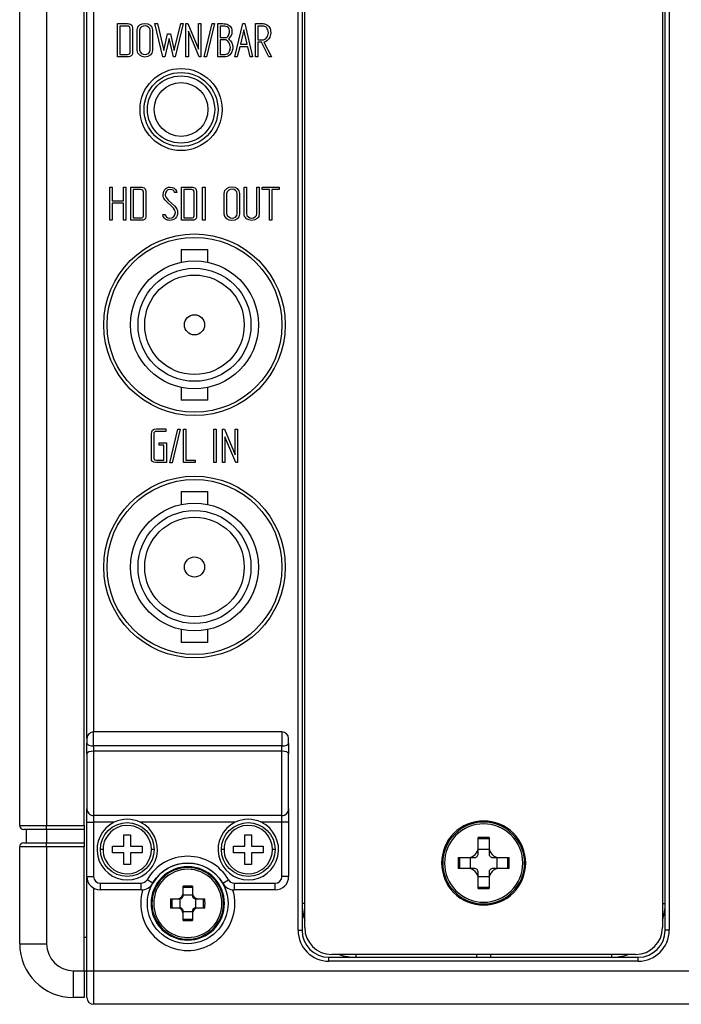
# Model space of a CAD drawing. Extents: x 56 to 803, y 99 to 540.
# Drawn here: x 713 to 762, y 264 to 337 of the extents above; entities that cross this region are included whole.
import ezdxf

# ---------------------------------------------------------------- set-up
doc = ezdxf.new("R2010")
doc.units = 0
doc.header["$LTSCALE"] = 25.4
doc.layers.get('0').update_dxf_attribs({"linetype": 'CONTINUOUS'})
for name, color, linetype in [('BNC_75_J_H_FLJ_B', 7, 'CONTINUOUS'), ('SWボタン', 7, 'CONTINUOUS'), ('VGQB0114_REA_CAS', 7, 'CONTINUOUS'), ('VGQB0115_B_CASE', 7, 'CONTINUOUS'), ('VGQB0118', 7, 'CONTINUOUS'), ('VMGB0036_SELD_TU', 7, 'CONTINUOUS'), ('XQN26PA6FJK', 7, 'CONTINUOUS'), ('XSB26P6FJK', 7, 'CONTINUOUS'), ('XSB3P6FJK', 7, 'CONTINUOUS'), ('XYN26PJ5FN', 7, 'CONTINUOUS'), ('ケーザルクランシ', 7, 'CONTINUOUS'), ('ザランクケキルA', 7, 'CONTINUOUS')]:
    doc.layers.add(name, color=color, linetype=linetype)

# ---------------------------------------------------------------- blocks, each defined once
blk = doc.blocks.new('SE1')
at = {"layer": 'BNC_75_J_H_FLJ_B', "color": 7, "linetype": 'CONTINUOUS'}
for p, q in [((725.252, 319.733), (727.252, 319.733)), ((725.252, 319.733), (725.252, 318.777)), ((727.252, 318.777), (727.252, 319.733)), ((725.252, 309.49), (725.252, 308.533)), ((727.252, 308.533), (727.252, 309.49)), ((727.252, 308.533), (725.252, 308.533)), ((725.252, 301.733), (725.252, 300.777)), ((725.252, 301.733), (727.252, 301.733)), ((727.252, 300.777), (727.252, 301.733)), ((725.252, 291.49), (725.252, 290.533)), ((727.252, 290.533), (727.252, 291.49)), ((727.252, 290.533), (725.252, 290.533))]:
    blk.add_line(p, q, dxfattribs=at)
for centre, radius in [((726.252, 314.133), 6.5), ((726.252, 314.133), 4.75), ((726.252, 314.133), 4.2), ((726.252, 314.133), 3.7), ((726.252, 314.133), 0.75), ((726.252, 296.133), 6.5), ((726.252, 296.133), 4.75), ((726.252, 296.133), 4.2), ((726.252, 296.133), 3.7), ((726.252, 296.133), 0.75)]:
    blk.add_circle(centre, radius, dxfattribs=at)
at = {"layer": 'SWボタン', "color": 7, "linetype": 'CONTINUOUS'}
for radius in [2.5, 2]:
    blk.add_circle((725.252, 330.133), radius, dxfattribs=at)
at = {"layer": 'VGQB0114_REA_CAS', "color": 7, "linetype": 'CONTINUOUS'}
for p, q in [((718.252, 283.383), (718.252, 378.133)), ((718.752, 378.133), (718.752, 283.883)), ((733.952, 269.133), (733.952, 375.133)), ((734.252, 375.133), (734.252, 269.133)), ((761.252, 269.133), (761.252, 375.133)), ((761.552, 375.133), (761.552, 269.133)), ((720.522, 334.052), (720.522, 336.514)), ((720.695, 336.331), (720.695, 334.228)), ((723.896, 334.049), (723.311, 336.514)), ((723.311, 336.514), (723.49, 336.514)), ((723.49, 336.514), (723.974, 334.521)), ((724.748, 334.517), (725.226, 336.514)), ((725.4, 336.514), (724.826, 334.049)), ((725.226, 336.514), (725.4, 336.514)), ((725.615, 336.514), (725.764, 336.516)), ((725.615, 334.052), (725.615, 336.514)), ((725.764, 336.516), (726.551, 334.622)), ((725.796, 335.948), (725.796, 334.052)), ((726.592, 334.052), (725.796, 335.948)), ((726.551, 334.622), (726.551, 336.514)), ((726.551, 336.514), (726.735, 336.514)), ((726.735, 336.514), (726.735, 334.052)), ((726.966, 334.045), (727.555, 336.514)), ((727.734, 336.514), (727.141, 334.045)), ((727.555, 336.514), (727.734, 336.514)), ((727.978, 334.052), (727.978, 336.514)), ((728.159, 336.335), (728.159, 335.481)), ((729.258, 334.056), (729.853, 336.514)), ((729.914, 336.065), (729.672, 334.982)), ((729.853, 336.514), (729.986, 336.514)), ((730.158, 334.982), (729.914, 336.065)), ((729.986, 336.514), (730.556, 334.058)), ((730.779, 334.056), (730.779, 336.514)), ((730.96, 336.339), (730.96, 335.321)), ((723.974, 334.521), (724.254, 335.763)), ((724.359, 335.422), (724.041, 334.049)), ((724.254, 335.763), (724.468, 335.765)), ((724.679, 334.049), (724.359, 335.422)), ((724.468, 335.765), (724.748, 334.517)), ((728.159, 335.314), (728.159, 334.228)), ((731.413, 335.148), (731.983, 334.056)), ((729.613, 334.799), (729.428, 334.056)), ((730.207, 334.799), (729.613, 334.799)), ((729.672, 334.982), (730.158, 334.982)), ((730.383, 334.058), (730.207, 334.799)), ((730.96, 335.138), (730.96, 334.056)), ((731.223, 335.138), (730.96, 335.138)), ((731.791, 334.056), (731.223, 335.138)), ((724.041, 334.049), (723.896, 334.049)), ((724.826, 334.049), (724.679, 334.049)), ((725.796, 334.052), (725.615, 334.052)), ((726.735, 334.052), (726.592, 334.052)), ((727.141, 334.045), (726.966, 334.045)), ((729.428, 334.056), (729.258, 334.056)), ((730.556, 334.058), (730.383, 334.058)), ((730.96, 334.056), (730.779, 334.056)), ((731.983, 334.056), (731.791, 334.056)), ((719.959, 321.902), (719.959, 324.364)), ((719.959, 324.364), (720.14, 324.364)), ((720.14, 324.364), (720.14, 323.35)), ((720.97, 323.35), (720.97, 324.364)), ((720.97, 324.364), (721.144, 324.364)), ((721.144, 324.364), (721.144, 321.902)), ((721.51, 321.902), (721.51, 324.364)), ((721.685, 324.181), (721.685, 322.078)), ((725.282, 321.902), (725.282, 324.364)), ((725.456, 324.181), (725.456, 322.078)), ((726.856, 321.902), (726.856, 324.364)), ((726.856, 324.364), (727.034, 324.364)), ((727.034, 324.364), (727.034, 321.902)), ((729.934, 324.364), (730.107, 324.364)), ((730.888, 324.364), (731.066, 324.364)), ((731.289, 324.181), (731.289, 324.364)), ((731.289, 324.364), (732.546, 324.364)), ((731.835, 324.181), (731.289, 324.181)), ((731.835, 321.902), (731.835, 324.181)), ((732.546, 324.181), (732.009, 324.181)), ((732.009, 324.181), (732.009, 321.902)), ((732.546, 324.364), (732.546, 324.181)), ((724.947, 323.955), (724.774, 323.955)), ((724.92, 324.063), (724.947, 323.955)), ((720.14, 323.35), (720.97, 323.35)), ((720.97, 323.175), (720.14, 323.175)), ((720.14, 323.175), (720.14, 321.902)), ((720.97, 321.902), (720.97, 323.175)), ((723.933, 322.182), (723.89, 322.32)), ((723.89, 322.32), (724.055, 322.32)), ((720.14, 321.902), (719.959, 321.902)), ((721.144, 321.902), (720.97, 321.902)), ((727.034, 321.902), (726.856, 321.902)), ((732.009, 321.902), (731.835, 321.902)), ((724.129, 306.391), (724.129, 306.21)), ((724.411, 303.883), (725.007, 306.383)), ((725.189, 306.383), (724.589, 303.883)), ((725.007, 306.383), (725.189, 306.383)), ((725.435, 303.891), (725.435, 306.383)), ((725.435, 306.383), (725.611, 306.383)), ((725.611, 306.383), (725.611, 304.068)), ((727.687, 306.383), (727.866, 306.383)), ((727.687, 303.891), (727.687, 306.383)), ((727.866, 306.383), (727.866, 303.891)), ((728.325, 306.383), (728.476, 306.385)), ((728.325, 303.891), (728.325, 306.383)), ((728.476, 306.385), (729.272, 304.468)), ((729.272, 304.468), (729.272, 306.383)), ((729.272, 306.383), (729.461, 306.383)), ((729.461, 306.383), (729.461, 303.891)), ((723.636, 305.176), (723.636, 305.353)), ((723.636, 305.353), (724.168, 305.353)), ((723.983, 305.176), (723.636, 305.176)), ((723.983, 304.072), (723.983, 305.176)), ((724.168, 305.353), (724.168, 303.895)), ((728.508, 305.81), (728.508, 303.891)), ((729.315, 303.891), (728.508, 305.81)), ((724.589, 303.883), (724.411, 303.883)), ((726.307, 303.891), (725.435, 303.891)), ((725.611, 304.068), (726.307, 304.068)), ((726.307, 304.068), (726.307, 303.891)), ((727.866, 303.891), (727.687, 303.891)), ((728.508, 303.891), (728.325, 303.891)), ((729.461, 303.891), (729.315, 303.891)), ((718.252, 266.133), (718.252, 273.133)), ((718.752, 272.267), (718.752, 266.133)), ((718.052, 268.633), (718.252, 268.633)), ((733.952, 269.133), (734.252, 269.133)), ((761.552, 269.133), (761.252, 269.133)), ((736.252, 266.833), (736.252, 267.133)), ((736.252, 267.133), (759.252, 267.133)), ((759.252, 266.833), (759.252, 267.133)), ((759.252, 266.833), (736.252, 266.833)), ((718.052, 266.133), (718.252, 266.133)), ((718.252, 266.133), (718.752, 266.133)), ((718.252, 264.133), (718.252, 266.133)), ((718.752, 266.133), (718.752, 263.633)), ((718.752, 266.133), (797.752, 266.133)), ((797.752, 263.633), (718.752, 263.633))]:
    blk.add_line(p, q, dxfattribs=at)
for points in [[(720.522, 336.514), (721.259, 336.514), (721.36, 336.51), (721.417, 336.497)], [(721.465, 334.369), (721.465, 336.139), (721.452, 336.223), (721.413, 336.283), (721.348, 336.319), (721.257, 336.331), (720.695, 336.331)], [(721.417, 336.497), (721.515, 336.456), (721.584, 336.392), (721.626, 336.307), (721.64, 336.198), (721.64, 334.291)], [(723.126, 334.512), (723.082, 334.318), (722.949, 334.161), (722.771, 334.065), (722.566, 334.033), (722.362, 334.065), (722.179, 334.163), (722.041, 334.322), (721.995, 334.515), (721.995, 336.053), (722.006, 336.163), (722.042, 336.261), (722.101, 336.348), (722.183, 336.423), (722.357, 336.506), (722.566, 336.533), (722.771, 336.501), (722.949, 336.404), (723.082, 336.247), (723.126, 336.053), (723.126, 334.512)], [(722.949, 334.55), (722.949, 336.017), (722.921, 336.154), (722.835, 336.265), (722.718, 336.332), (722.576, 336.354), (722.44, 336.337), (722.322, 336.287), (722.206, 336.173), (722.168, 336.019), (722.168, 334.55), (722.206, 334.409), (722.32, 334.296), (722.446, 334.236), (722.576, 334.216), (722.704, 334.236), (722.82, 334.294), (722.917, 334.404), (722.949, 334.55)], [(727.978, 336.514), (728.338, 336.514), (728.462, 336.509), (728.574, 336.492), (728.674, 336.465), (728.761, 336.428), (728.837, 336.379), (728.901, 336.32), (728.953, 336.25), (728.993, 336.169), (729.027, 336.052), (729.039, 335.925), (729.021, 335.764), (728.967, 335.626), (728.901, 335.531), (728.78, 335.38)], [(728.862, 335.916), (728.855, 336.014), (728.834, 336.1), (728.798, 336.172), (728.749, 336.231), (728.685, 336.276), (728.607, 336.309), (728.515, 336.329), (728.408, 336.335), (728.159, 336.335)], [(728.159, 335.481), (728.559, 335.481), (728.622, 335.491), (728.68, 335.52), (728.734, 335.569), (728.782, 335.638), (728.842, 335.775), (728.857, 335.845), (728.862, 335.916)], [(730.779, 336.514), (731.35, 336.514), (731.445, 336.504), (731.537, 336.476), (731.627, 336.432), (731.706, 336.377), (731.771, 336.312), (731.825, 336.237), (731.867, 336.152), (731.897, 336.057), (731.914, 335.952), (731.92, 335.838), (731.912, 335.72), (731.886, 335.608), (731.844, 335.5), (731.785, 335.398), (731.707, 335.3), (731.619, 335.226), (731.521, 335.175), (731.413, 335.148)], [(731.745, 335.84), (731.736, 335.951), (731.711, 336.051), (731.668, 336.141), (731.608, 336.219), (731.548, 336.272), (731.483, 336.309), (731.414, 336.332), (731.341, 336.339), (730.96, 336.339)], [(728.917, 334.75), (728.91, 334.842), (728.888, 334.934), (728.852, 335.025), (728.801, 335.116), (728.733, 335.202), (728.659, 335.264), (728.58, 335.301), (728.496, 335.314), (728.159, 335.314)], [(728.78, 335.38), (728.855, 335.312), (728.92, 335.241), (728.975, 335.167), (729.02, 335.089), (729.055, 335.008), (729.08, 334.925), (729.095, 334.838), (729.1, 334.748)], [(730.96, 335.321), (731.371, 335.321), (731.429, 335.329), (731.486, 335.353), (731.545, 335.393), (731.604, 335.449), (731.666, 335.53), (731.71, 335.622), (731.736, 335.725), (731.745, 335.84)], [(729.1, 334.748), (729.091, 334.632), (729.064, 334.519), (729.019, 334.408), (728.955, 334.298), (728.87, 334.191), (728.778, 334.114), (728.679, 334.068), (728.572, 334.052), (727.978, 334.052)], [(728.159, 334.228), (728.53, 334.228), (728.616, 334.239), (728.693, 334.272), (728.762, 334.326), (728.822, 334.403), (728.864, 334.482), (728.894, 334.566), (728.911, 334.655), (728.917, 334.75)], [(721.64, 334.291), (721.615, 334.193), (721.541, 334.115), (721.447, 334.068), (721.341, 334.052), (720.522, 334.052)], [(720.695, 334.228), (721.269, 334.228), (721.355, 334.236), (721.416, 334.262), (721.453, 334.306), (721.465, 334.369)], [(721.51, 324.364), (722.247, 324.364), (722.348, 324.36), (722.405, 324.347)], [(722.455, 322.219), (722.455, 323.989), (722.442, 324.073), (722.402, 324.133), (722.337, 324.169), (722.247, 324.181), (721.685, 324.181)], [(722.405, 324.347), (722.503, 324.306), (722.572, 324.242), (722.614, 324.157), (722.628, 324.048), (722.628, 322.141)], [(724.055, 322.32), (724.168, 322.142), (724.27, 322.074), (724.404, 322.051), (724.574, 322.082), (724.709, 322.175), (724.799, 322.316), (724.829, 322.489), (724.814, 322.587), (724.77, 322.688), (724.696, 322.793), (724.593, 322.903), (724.151, 323.316), (724.046, 323.427), (723.971, 323.537), (723.926, 323.646), (723.911, 323.754), (723.942, 323.995), (724.036, 324.185), (724.113, 324.265), (724.205, 324.322), (724.311, 324.357), (724.433, 324.368), (724.601, 324.349), (724.739, 324.292), (724.845, 324.197), (724.92, 324.063)], [(724.774, 323.955), (724.737, 324.057), (724.668, 324.13), (724.568, 324.174), (724.436, 324.189), (724.281, 324.157), (724.164, 324.063), (724.099, 323.932), (724.078, 323.766), (724.093, 323.683), (724.137, 323.592), (724.212, 323.491), (724.316, 323.383), (724.76, 322.964), (724.865, 322.851), (724.939, 322.738), (724.984, 322.625), (724.999, 322.512)], [(725.282, 324.364), (726.018, 324.364), (726.119, 324.36), (726.176, 324.347)], [(726.226, 322.219), (726.226, 323.989), (726.213, 324.073), (726.174, 324.133), (726.109, 324.169), (726.018, 324.181), (725.456, 324.181)], [(726.176, 324.347), (726.274, 324.306), (726.343, 324.242), (726.385, 324.157), (726.399, 324.048), (726.399, 322.141)], [(729.6, 322.362), (729.556, 322.168), (729.423, 322.011), (729.244, 321.915), (729.04, 321.883), (728.836, 321.915), (728.653, 322.013), (728.515, 322.172), (728.468, 322.365), (728.468, 323.903), (728.48, 324.013), (728.516, 324.111), (728.575, 324.198), (728.657, 324.273), (728.831, 324.356), (729.04, 324.383), (729.244, 324.351), (729.423, 324.254), (729.556, 324.097), (729.6, 323.903), (729.6, 322.362)], [(729.423, 322.4), (729.423, 323.867), (729.395, 324.004), (729.309, 324.115), (729.191, 324.182), (729.05, 324.204), (728.914, 324.187), (728.796, 324.137), (728.68, 324.023), (728.642, 323.869), (728.642, 322.4), (728.68, 322.259), (728.794, 322.146), (728.92, 322.086), (729.05, 322.066), (729.178, 322.086), (729.294, 322.144), (729.391, 322.254), (729.423, 322.4)], [(731.066, 324.364), (731.066, 322.405), (731.025, 322.189), (730.975, 322.101), (730.904, 322.026), (730.727, 321.928), (730.507, 321.895), (730.298, 321.925), (730.122, 322.019), (730.041, 322.099), (729.982, 322.19), (729.946, 322.294), (729.934, 322.409), (729.934, 324.364)], [(730.107, 324.364), (730.107, 322.413), (730.144, 322.262), (730.256, 322.148), (730.379, 322.09), (730.511, 322.07), (730.643, 322.089), (730.757, 322.146), (730.855, 322.259), (730.888, 322.409), (730.888, 324.364)], [(722.628, 322.141), (722.604, 322.043), (722.529, 321.965), (722.435, 321.918), (722.331, 321.902), (721.51, 321.902)], [(721.685, 322.078), (722.257, 322.078), (722.343, 322.086), (722.405, 322.112), (722.442, 322.156), (722.455, 322.219)], [(724.999, 322.512), (724.989, 322.38), (724.959, 322.262), (724.909, 322.156), (724.84, 322.064), (724.754, 321.99), (724.652, 321.937), (724.536, 321.905), (724.406, 321.895), (724.311, 321.901), (724.227, 321.919), (724.152, 321.949), (724.088, 321.992), (724.028, 322.056), (723.933, 322.182)], [(726.399, 322.141), (726.375, 322.043), (726.3, 321.965), (726.206, 321.918), (726.102, 321.902), (725.282, 321.902)], [(725.456, 322.078), (726.028, 322.078), (726.114, 322.086), (726.176, 322.112), (726.213, 322.156), (726.226, 322.219)], [(724.168, 303.895), (723.381, 303.895), (723.233, 303.913), (723.128, 303.969), (723.064, 304.061), (723.043, 304.19), (723.043, 306.034), (723.068, 306.19), (723.141, 306.302), (723.262, 306.369), (723.433, 306.391), (724.129, 306.391)], [(724.129, 306.21), (723.429, 306.21), (723.338, 306.197), (723.272, 306.161), (723.232, 306.1), (723.219, 306.015), (723.219, 304.215), (723.269, 304.108), (723.42, 304.072), (723.983, 304.072)]]:
    blk.add_lwpolyline(points, dxfattribs=at)
for centre, radius in [((725.252, 330.133), 3.05), ((725.252, 330.133), 2.75), ((726.252, 314.133), 6.75), ((726.252, 296.133), 6.75), ((725.752, 271.133), 3)]:
    blk.add_circle(centre, radius, dxfattribs=at)
for centre, radius, start, end in [((725.752, 271.133), 3.5, 163.29118, 360), ((725.752, 271.133), 3.5, 0, 16.70882), ((738.252, 271.133), 4, 180, 198.19487), ((757.252, 271.133), 4, 341.80513, 360), ((736.252, 269.133), 2.3, 180, 270), ((736.252, 269.133), 2, 180, 270), ((759.252, 269.133), 2, 270, 360), ((759.252, 269.133), 2.3, 270, 360), ((738.252, 271.133), 4, 251.80513, 270), ((757.252, 271.133), 4, 270, 288.19487), ((718.752, 264.133), 0.5, 180, 270)]:
    blk.add_arc(centre, radius, start, end, dxfattribs=at)
at = {"layer": 'VGQB0115_B_CASE', "color": 7, "linetype": 'CONTINUOUS'}
blk.add_line((718.052, 266.133), (718.252, 266.133), dxfattribs=at)
at = {"layer": 'VGQB0118', "color": 7, "linetype": 'CONTINUOUS'}
for p, q in [((713.252, 276.933), (713.252, 367.333)), ((715.252, 367.333), (715.252, 276.933)), ((718.052, 276.933), (718.052, 367.333)), ((713.252, 276.933), (715.252, 276.933)), ((715.252, 276.633), (713.552, 276.633)), ((713.752, 275.633), (713.752, 276.633)), ((715.252, 276.633), (715.252, 276.933)), ((715.252, 276.933), (718.052, 276.933)), ((718.052, 276.633), (715.252, 276.633)), ((715.252, 276.633), (715.252, 275.633)), ((718.052, 276.933), (718.052, 276.633)), ((718.052, 276.633), (718.052, 275.633)), ((715.252, 275.333), (713.252, 275.333)), ((713.252, 268.133), (713.252, 275.333)), ((713.552, 275.633), (715.252, 275.633)), ((715.252, 275.333), (715.252, 275.633)), ((715.252, 275.633), (718.052, 275.633)), ((718.052, 275.333), (715.252, 275.333)), ((715.252, 275.333), (715.252, 268.133)), ((718.052, 275.633), (718.052, 275.333)), ((718.052, 266.133), (718.052, 275.333)), ((713.252, 268.133), (715.252, 268.133)), ((717.252, 264.133), (717.252, 266.133)), ((717.252, 266.133), (718.052, 266.133)), ((718.052, 266.133), (718.052, 264.133)), ((718.052, 264.133), (717.252, 264.133))]:
    blk.add_line(p, q, dxfattribs=at)
for centre, radius, start, end in [((713.552, 276.933), 0.3, 180, 270), ((713.552, 275.333), 0.3, 90, 180), ((717.252, 268.133), 4, 180, 270), ((717.252, 268.133), 2, 180, 270), ((713.787, 267.634), 0.5, 184.1893, 186.64468)]:
    blk.add_arc(centre, radius, start, end, dxfattribs=at)
at = {"layer": 'VMGB0036_SELD_TU', "color": 7, "linetype": 'CONTINUOUS'}
for p, q in [((734.452, 271.133), (734.252, 271.133)), ((761.052, 271.133), (761.252, 271.133)), ((738.252, 267.333), (738.252, 267.133)), ((747.252, 267.133), (747.252, 267.333)), ((748.252, 267.333), (748.252, 267.133)), ((757.252, 267.333), (757.252, 267.133))]:
    blk.add_line(p, q, dxfattribs=at)
at = {"layer": 'XQN26PA6FJK', "color": 7, "linetype": 'CONTINUOUS'}
for p, q in [((721.002, 276.233), (721.502, 276.233)), ((721.002, 275.383), (721.002, 276.233)), ((721.502, 276.233), (721.502, 275.383)), ((730.002, 276.233), (730.502, 276.233)), ((730.002, 275.383), (730.002, 276.233)), ((730.502, 276.233), (730.502, 275.383)), ((720.152, 274.883), (720.152, 275.383)), ((720.152, 275.383), (721.002, 275.383)), ((721.502, 275.383), (722.352, 275.383)), ((722.352, 275.383), (722.352, 274.883)), ((729.152, 274.883), (729.152, 275.383)), ((729.152, 275.383), (730.002, 275.383)), ((730.502, 275.383), (731.352, 275.383)), ((731.352, 275.383), (731.352, 274.883)), ((719.452, 275.133), (719.252, 275.133)), ((721.002, 274.883), (720.152, 274.883)), ((721.002, 274.033), (721.002, 274.883)), ((722.352, 274.883), (721.502, 274.883)), ((721.502, 274.883), (721.502, 274.033)), ((723.252, 275.133), (723.052, 275.133)), ((728.452, 275.133), (728.252, 275.133)), ((730.002, 274.883), (729.152, 274.883)), ((730.002, 274.033), (730.002, 274.883)), ((731.352, 274.883), (730.502, 274.883)), ((730.502, 274.883), (730.502, 274.033)), ((732.252, 275.133), (732.052, 275.133)), ((721.502, 274.033), (721.002, 274.033)), ((730.502, 274.033), (730.002, 274.033))]:
    blk.add_line(p, q, dxfattribs=at)
for points in [[(719.252, 275.133), (719.292, 275.523), (719.406, 275.898), (719.59, 276.244), (719.838, 276.547), (720.142, 276.795), (720.488, 276.979), (720.863, 277.094), (721.252, 277.133), (721.642, 277.094), (722.017, 276.979), (722.363, 276.795), (722.667, 276.547), (722.914, 276.244), (723.098, 275.898), (723.213, 275.523), (723.252, 275.133)], [(723.052, 275.133), (723.024, 275.451), (722.94, 275.758), (722.785, 276.078), (722.678, 276.232), (722.556, 276.374), (722.416, 276.506), (722.262, 276.623), (722.096, 276.723), (721.919, 276.805), (721.738, 276.867), (721.551, 276.908), (721.183, 276.932), (720.851, 276.888), (720.532, 276.783), (720.262, 276.636), (720.021, 276.446), (719.796, 276.191), (719.614, 275.878), (719.544, 275.702), (719.494, 275.518), (719.463, 275.327), (719.452, 275.133)], [(728.252, 275.133), (728.292, 275.523), (728.406, 275.898), (728.59, 276.244), (728.838, 276.547), (729.142, 276.795), (729.488, 276.979), (729.863, 277.094), (730.252, 277.133), (730.642, 277.094), (731.017, 276.979), (731.363, 276.795), (731.667, 276.547), (731.914, 276.244), (732.098, 275.898), (732.213, 275.523), (732.252, 275.133)], [(732.052, 275.133), (732.024, 275.451), (731.94, 275.758), (731.785, 276.078), (731.678, 276.232), (731.556, 276.374), (731.416, 276.506), (731.262, 276.623), (731.096, 276.723), (730.919, 276.805), (730.738, 276.867), (730.551, 276.908), (730.183, 276.932), (729.851, 276.888), (729.532, 276.783), (729.262, 276.636), (729.021, 276.446), (728.796, 276.191), (728.614, 275.878), (728.544, 275.702), (728.494, 275.518), (728.463, 275.327), (728.452, 275.133)], [(723.252, 275.133), (723.213, 274.743), (723.098, 274.369), (722.914, 274.023), (722.667, 273.719), (722.363, 273.471), (722.017, 273.287), (721.642, 273.173), (721.252, 273.133), (720.863, 273.173), (720.488, 273.287), (720.142, 273.471), (719.838, 273.719), (719.59, 274.023), (719.406, 274.369), (719.292, 274.743), (719.252, 275.133)], [(719.452, 275.133), (719.463, 274.94), (719.494, 274.748), (719.544, 274.565), (719.614, 274.389), (719.796, 274.076), (720.021, 273.821), (720.261, 273.63), (720.532, 273.484), (720.85, 273.379), (721.183, 273.335), (721.551, 273.358), (721.738, 273.4), (721.919, 273.461), (722.095, 273.543), (722.262, 273.643), (722.416, 273.76), (722.556, 273.893), (722.678, 274.035), (722.785, 274.189), (722.94, 274.508), (723.024, 274.816), (723.052, 275.133)], [(732.252, 275.133), (732.213, 274.743), (732.098, 274.369), (731.914, 274.023), (731.667, 273.719), (731.363, 273.471), (731.017, 273.287), (730.642, 273.173), (730.252, 273.133), (729.863, 273.173), (729.488, 273.287), (729.142, 273.471), (728.838, 273.719), (728.59, 274.023), (728.406, 274.369), (728.292, 274.743), (728.252, 275.133)], [(728.452, 275.133), (728.463, 274.94), (728.494, 274.748), (728.544, 274.565), (728.614, 274.389), (728.796, 274.076), (729.021, 273.821), (729.261, 273.63), (729.532, 273.484), (729.85, 273.379), (730.183, 273.335), (730.551, 273.358), (730.738, 273.4), (730.919, 273.461), (731.095, 273.543), (731.262, 273.643), (731.416, 273.76), (731.556, 273.893), (731.678, 274.035), (731.785, 274.189), (731.94, 274.508), (732.024, 274.816), (732.052, 275.133)]]:
    blk.add_lwpolyline(points, dxfattribs=at)
at = {"layer": 'XSB26P6FJK', "color": 7, "linetype": 'CONTINUOUS'}
for p, q in [((725.402, 271.878), (725.402, 272.409)), ((726.102, 272.409), (726.102, 271.878)), ((724.476, 271.483), (725.008, 271.483)), ((725.008, 271.483), (725.202, 271.483)), ((725.152, 271.483), (725.152, 270.783)), ((725.402, 271.683), (725.402, 271.878)), ((726.102, 271.733), (725.402, 271.733)), ((726.102, 271.878), (726.102, 271.683)), ((726.302, 271.483), (726.497, 271.483)), ((726.352, 270.783), (726.352, 271.483)), ((726.497, 271.483), (727.028, 271.483)), ((725.008, 270.783), (724.476, 270.783)), ((725.202, 270.783), (725.008, 270.783)), ((726.497, 270.783), (726.302, 270.783)), ((727.028, 270.783), (726.497, 270.783)), ((725.402, 270.389), (725.402, 270.583)), ((725.402, 270.533), (726.102, 270.533)), ((725.402, 269.857), (725.402, 270.389)), ((726.102, 270.583), (726.102, 270.389)), ((726.102, 270.389), (726.102, 269.857))]:
    blk.add_line(p, q, dxfattribs=at)
for points in [[(725.752, 273.864), (725.485, 273.851), (725.22, 273.81), (724.96, 273.744), (724.708, 273.654), (724.466, 273.54), (724.236, 273.403), (724.02, 273.244), (723.821, 273.064), (723.642, 272.866), (723.483, 272.65), (723.346, 272.42), (723.232, 272.177), (723.141, 271.925), (723.075, 271.666), (723.035, 271.401), (723.021, 271.133), (723.035, 270.866), (723.075, 270.601), (723.141, 270.341), (723.232, 270.089), (723.346, 269.847), (723.483, 269.617), (723.642, 269.401), (723.821, 269.202), (724.02, 269.023), (724.236, 268.864), (724.466, 268.727), (724.708, 268.613), (724.96, 268.522), (725.22, 268.456), (725.485, 268.416), (725.752, 268.402)], [(725.752, 273.798), (725.491, 273.785), (725.233, 273.745), (724.98, 273.681), (724.734, 273.593), (724.497, 273.481), (724.273, 273.348), (724.062, 273.193), (723.868, 273.017), (723.693, 272.824), (723.538, 272.613), (723.404, 272.388), (723.293, 272.152), (723.205, 271.906), (723.14, 271.653), (723.101, 271.394), (723.088, 271.133), (723.101, 270.872), (723.14, 270.614), (723.205, 270.361), (723.293, 270.115), (723.404, 269.878), (723.538, 269.653), (723.693, 269.443), (723.868, 269.249), (724.062, 269.074), (724.273, 268.919), (724.497, 268.785), (724.734, 268.674), (724.98, 268.585), (725.233, 268.521), (725.491, 268.482), (725.752, 268.469)], [(725.752, 268.402), (726.02, 268.416), (726.285, 268.456), (726.544, 268.522), (726.796, 268.613), (727.039, 268.727), (727.269, 268.864), (727.485, 269.023), (727.683, 269.202), (727.863, 269.401), (728.022, 269.617), (728.159, 269.847), (728.273, 270.089), (728.364, 270.341), (728.429, 270.601), (728.47, 270.866), (728.483, 271.133), (728.47, 271.401), (728.429, 271.666), (728.364, 271.925), (728.273, 272.177), (728.159, 272.42), (728.022, 272.65), (727.863, 272.866), (727.683, 273.064), (727.485, 273.244), (727.269, 273.403), (727.039, 273.54), (726.796, 273.654), (726.544, 273.744), (726.285, 273.81), (726.02, 273.851), (725.752, 273.864)], [(725.752, 268.469), (726.013, 268.482), (726.272, 268.521), (726.525, 268.585), (726.771, 268.674), (727.008, 268.785), (727.232, 268.919), (727.443, 269.074), (727.637, 269.249), (727.812, 269.443), (727.967, 269.653), (728.1, 269.878), (728.212, 270.115), (728.3, 270.361), (728.364, 270.614), (728.404, 270.872), (728.417, 271.133), (728.404, 271.394), (728.364, 271.653), (728.3, 271.906), (728.212, 272.152), (728.1, 272.388), (727.967, 272.613), (727.812, 272.824), (727.637, 273.017), (727.443, 273.193), (727.232, 273.348), (727.008, 273.481), (726.771, 273.593), (726.525, 273.681), (726.272, 273.745), (726.013, 273.785), (725.752, 273.798)], [(725.752, 273.668), (725.504, 273.656), (725.258, 273.618), (725.017, 273.557), (724.783, 273.473), (724.558, 273.367), (724.345, 273.24), (724.144, 273.092), (723.96, 272.926), (723.793, 272.741), (723.646, 272.541), (723.519, 272.327), (723.413, 272.102), (723.329, 271.868), (723.267, 271.627), (723.23, 271.382), (723.217, 271.133), (723.23, 270.885), (723.267, 270.639), (723.329, 270.398), (723.413, 270.164), (723.519, 269.939), (723.646, 269.725), (723.793, 269.525), (723.96, 269.341), (724.144, 269.174), (724.345, 269.027), (724.558, 268.9), (724.783, 268.794), (725.017, 268.709), (725.258, 268.648), (725.504, 268.611), (725.752, 268.598)], [(725.752, 268.598), (726.001, 268.611), (726.246, 268.648), (726.487, 268.709), (726.721, 268.794), (726.946, 268.9), (727.16, 269.027), (727.36, 269.174), (727.545, 269.341), (727.711, 269.525), (727.859, 269.725), (727.986, 269.939), (728.092, 270.164), (728.176, 270.398), (728.237, 270.639), (728.275, 270.885), (728.287, 271.133), (728.275, 271.382), (728.237, 271.627), (728.176, 271.868), (728.092, 272.102), (727.986, 272.327), (727.859, 272.541), (727.711, 272.741), (727.545, 272.926), (727.36, 273.092), (727.16, 273.24), (726.946, 273.367), (726.721, 273.473), (726.487, 273.557), (726.246, 273.618), (726.001, 273.656), (725.752, 273.668)], [(725.202, 271.483), (725.239, 271.487), (725.276, 271.497), (725.312, 271.516), (725.344, 271.542), (725.37, 271.574), (725.388, 271.61), (725.399, 271.647), (725.402, 271.683)], [(726.102, 271.683), (726.106, 271.647), (726.116, 271.61), (726.135, 271.574), (726.161, 271.542), (726.193, 271.516), (726.229, 271.497), (726.266, 271.487), (726.302, 271.483)], [(725.402, 270.583), (725.399, 270.62), (725.388, 270.657), (725.37, 270.693), (725.344, 270.725), (725.312, 270.751), (725.276, 270.769), (725.239, 270.78), (725.202, 270.783)], [(726.302, 270.783), (726.266, 270.78), (726.229, 270.769), (726.193, 270.751), (726.161, 270.725), (726.135, 270.693), (726.116, 270.657), (726.106, 270.62), (726.102, 270.583)]]:
    blk.add_lwpolyline(points, dxfattribs=at)
for centre, radius, start, end in [((725.762, 258.071), 14.343, 90.03923, 91.43751), ((725.752, 258.92), 13.39, 89.99975, 91.49755), ((725.743, 258.071), 14.343, 88.56247, 89.96078), ((725.752, 258.92), 13.39, 88.50243, 90.00027), ((738.054, 271.133), 13.583, 178.52342, 181.47659), ((737.972, 271.133), 13.396, 178.50287, 181.49714), ((725.005, 271.881), 0.398, 270.43054, 359.57052), ((726.5, 271.881), 0.398, 180.42995, 269.57016), ((713.533, 271.133), 13.396, 358.50287, 1.49714), ((713.45, 271.133), 13.583, 358.52342, 1.47659), ((725.005, 270.386), 0.398, 0.43086, 89.57717), ((726.5, 270.386), 0.398, 90.42466, 179.56952), ((725.752, 283.353), 13.396, 268.50288, 271.49716), ((725.752, 283.435), 13.583, 268.52343, 271.47661)]:
    blk.add_arc(centre, radius, start, end, dxfattribs=at)
at = {"layer": 'XSB3P6FJK', "color": 7, "linetype": 'CONTINUOUS'}
for p, q in [((747.352, 275.308), (747.352, 276.029)), ((748.152, 276.029), (748.152, 275.308)), ((747.352, 274.833), (747.352, 275.308)), ((748.152, 275.308), (748.152, 274.833)), ((745.856, 274.533), (746.577, 274.533)), ((746.577, 274.533), (747.052, 274.533)), ((746.752, 274.533), (746.752, 273.733)), ((748.152, 275.133), (747.352, 275.133)), ((748.452, 274.533), (748.927, 274.533)), ((748.752, 273.733), (748.752, 274.533)), ((748.927, 274.533), (749.648, 274.533)), ((746.577, 273.733), (745.856, 273.733)), ((747.052, 273.733), (746.577, 273.733)), ((748.927, 273.733), (748.452, 273.733)), ((749.648, 273.733), (748.927, 273.733)), ((747.352, 272.958), (747.352, 273.433)), ((747.352, 273.133), (748.152, 273.133)), ((747.352, 272.237), (747.352, 272.958)), ((748.152, 273.433), (748.152, 272.958)), ((748.152, 272.958), (748.152, 272.237))]:
    blk.add_line(p, q, dxfattribs=at)
for points in [[(747.752, 277.264), (747.446, 277.249), (747.142, 277.202), (746.844, 277.127), (746.555, 277.023), (746.278, 276.892), (746.014, 276.735), (745.766, 276.553), (745.538, 276.347), (745.333, 276.119), (745.151, 275.872), (744.994, 275.608), (744.863, 275.33), (744.759, 275.041), (744.683, 274.743), (744.637, 274.44), (744.621, 274.133), (744.637, 273.827), (744.683, 273.523), (744.759, 273.225), (744.863, 272.936), (744.994, 272.658), (745.151, 272.395), (745.333, 272.147), (745.538, 271.919), (745.766, 271.714), (746.014, 271.532), (746.278, 271.374), (746.555, 271.243), (746.844, 271.14), (747.142, 271.064), (747.446, 271.018), (747.752, 271.002)], [(747.752, 277.177), (747.454, 277.161), (747.159, 277.117), (746.87, 277.043), (746.589, 276.942), (746.319, 276.815), (746.062, 276.662), (745.822, 276.485), (745.6, 276.285), (745.4, 276.064), (745.223, 275.823), (745.071, 275.567), (744.943, 275.297), (744.843, 275.016), (744.769, 274.726), (744.724, 274.431), (744.709, 274.133), (744.724, 273.835), (744.769, 273.54), (744.843, 273.251), (744.943, 272.97), (745.071, 272.7), (745.223, 272.443), (745.4, 272.203), (745.6, 271.981), (745.822, 271.781), (746.062, 271.604), (746.319, 271.452), (746.589, 271.324), (746.87, 271.223), (747.159, 271.15), (747.454, 271.105), (747.752, 271.09)], [(747.752, 277.045), (747.467, 277.031), (747.185, 276.988), (746.908, 276.918), (746.639, 276.821), (746.381, 276.699), (746.135, 276.553), (745.905, 276.384), (745.693, 276.192), (745.502, 275.98), (745.333, 275.75), (745.186, 275.505), (745.065, 275.247), (744.968, 274.978), (744.898, 274.701), (744.855, 274.419), (744.84, 274.133), (744.855, 273.848), (744.898, 273.566), (744.968, 273.289), (745.065, 273.02), (745.186, 272.762), (745.333, 272.516), (745.502, 272.286), (745.693, 272.074), (745.905, 271.883), (746.135, 271.713), (746.381, 271.567), (746.639, 271.446), (746.908, 271.349), (747.185, 271.279), (747.467, 271.236), (747.752, 271.221)], [(747.752, 271.002), (748.059, 271.018), (748.363, 271.064), (748.66, 271.14), (748.949, 271.243), (749.227, 271.374), (749.491, 271.532), (749.738, 271.714), (749.966, 271.919), (750.172, 272.147), (750.354, 272.395), (750.511, 272.658), (750.642, 272.936), (750.746, 273.225), (750.822, 273.523), (750.868, 273.827), (750.883, 274.133), (750.868, 274.44), (750.822, 274.743), (750.746, 275.041), (750.642, 275.33), (750.511, 275.608), (750.354, 275.872), (750.172, 276.119), (749.966, 276.347), (749.738, 276.553), (749.491, 276.735), (749.227, 276.892), (748.949, 277.023), (748.66, 277.127), (748.363, 277.202), (748.059, 277.249), (747.752, 277.264)], [(747.752, 271.09), (748.05, 271.105), (748.345, 271.15), (748.635, 271.223), (748.916, 271.324), (749.186, 271.452), (749.442, 271.604), (749.683, 271.781), (749.904, 271.981), (750.104, 272.203), (750.281, 272.443), (750.434, 272.7), (750.561, 272.97), (750.662, 273.251), (750.736, 273.54), (750.78, 273.835), (750.796, 274.133), (750.78, 274.431), (750.736, 274.726), (750.662, 275.016), (750.561, 275.297), (750.434, 275.567), (750.281, 275.823), (750.104, 276.064), (749.904, 276.285), (749.683, 276.485), (749.442, 276.662), (749.186, 276.815), (748.916, 276.942), (748.635, 277.043), (748.345, 277.117), (748.05, 277.161), (747.752, 277.177)], [(747.752, 271.221), (748.038, 271.236), (748.32, 271.279), (748.597, 271.349), (748.866, 271.446), (749.124, 271.567), (749.37, 271.713), (749.6, 271.883), (749.811, 272.074), (750.003, 272.286), (750.172, 272.516), (750.318, 272.762), (750.44, 273.02), (750.537, 273.289), (750.607, 273.566), (750.65, 273.848), (750.664, 274.133), (750.65, 274.419), (750.607, 274.701), (750.537, 274.978), (750.44, 275.247), (750.318, 275.505), (750.172, 275.75), (750.003, 275.98), (749.811, 276.192), (749.6, 276.384), (749.37, 276.553), (749.124, 276.699), (748.866, 276.821), (748.597, 276.918), (748.32, 276.988), (748.038, 277.031), (747.752, 277.045)], [(747.052, 274.533), (747.107, 274.538), (747.163, 274.554), (747.217, 274.582), (747.264, 274.621), (747.303, 274.669), (747.331, 274.723), (747.347, 274.779), (747.352, 274.833)], [(748.152, 274.833), (748.157, 274.779), (748.173, 274.723), (748.201, 274.669), (748.24, 274.621), (748.288, 274.582), (748.342, 274.554), (748.398, 274.538), (748.452, 274.533)], [(747.352, 273.433), (747.347, 273.488), (747.331, 273.544), (747.303, 273.597), (747.264, 273.645), (747.217, 273.684), (747.163, 273.712), (747.107, 273.728), (747.052, 273.733)], [(748.452, 273.733), (748.398, 273.728), (748.342, 273.712), (748.288, 273.684), (748.24, 273.645), (748.201, 273.597), (748.173, 273.544), (748.157, 273.488), (748.152, 273.433)]]:
    blk.add_lwpolyline(points, dxfattribs=at)
for centre, radius, start, end in [((747.757, 261.304), 14.731, 90.01633, 91.57234), ((747.752, 261.674), 14.255, 89.99976, 91.60769), ((747.748, 261.304), 14.731, 88.42765, 89.98368), ((747.752, 261.674), 14.255, 88.3923, 90.00025), ((746.562, 275.324), 0.791, 271.13463, 358.86588), ((748.943, 275.324), 0.791, 181.13459, 268.86642), ((760.28, 274.133), 14.43, 178.41151, 181.58851), ((760.217, 274.133), 14.261, 178.39273, 181.60728), ((735.288, 274.133), 14.261, 358.39273, 1.60728), ((735.224, 274.133), 14.43, 358.41151, 1.58851), ((746.562, 272.943), 0.791, 1.13385, 88.8727), ((748.943, 272.943), 0.791, 91.12974, 178.86627), ((747.752, 286.598), 14.261, 268.39275, 271.60729), ((747.752, 286.661), 14.43, 268.41152, 271.58852)]:
    blk.add_arc(centre, radius, start, end, dxfattribs=at)
at = {"layer": 'XYN26PJ5FN', "color": 7, "linetype": 'CONTINUOUS'}
for p, q in [((734.307, 270.633), (734.26, 270.633)), ((734.42, 270.033), (734.44, 270.033))]:
    blk.add_line(p, q, dxfattribs=at)
at = {"layer": 'ケーザルクランシ', "color": 7, "linetype": 'CONTINUOUS'}
for p, q in [((718.252, 283.383), (718.252, 283.032)), ((718.752, 282.831), (718.752, 283.883)), ((732.752, 283.883), (718.752, 283.883)), ((732.752, 283.883), (732.752, 282.831)), ((733.252, 283.032), (733.252, 283.383)), ((718.252, 282.255), (718.252, 283.032)), ((718.752, 282.831), (718.752, 282.442)), ((732.752, 282.831), (718.752, 282.831)), ((732.752, 282.442), (732.752, 282.831)), ((733.252, 283.032), (733.252, 282.255)), ((718.252, 282.255), (718.252, 278.157)), ((718.752, 282.442), (718.752, 277.661)), ((732.752, 282.442), (718.752, 282.442)), ((732.752, 277.661), (732.752, 282.442)), ((733.252, 278.157), (733.252, 282.255)), ((718.252, 277.165), (718.252, 278.157)), ((733.252, 278.157), (733.252, 277.165)), ((732.752, 277.661), (718.752, 277.661)), ((718.752, 277.661), (718.752, 277.165)), ((732.752, 277.165), (732.752, 277.661)), ((718.252, 277.165), (718.752, 277.165)), ((718.252, 273.133), (718.252, 277.165)), ((718.752, 277.165), (718.752, 273.133)), ((720.285, 277.165), (718.752, 277.165)), ((729.285, 277.165), (722.22, 277.165)), ((732.752, 277.165), (731.22, 277.165)), ((733.252, 277.165), (732.752, 277.165)), ((732.752, 273.133), (732.752, 277.165)), ((733.252, 277.165), (733.252, 273.133)), ((718.252, 273.133), (718.752, 273.133)), ((733.252, 273.133), (732.752, 273.133)), ((719.252, 272.133), (719.252, 272.633)), ((719.252, 272.633), (722.288, 272.633)), ((722.288, 272.133), (722.288, 272.633)), ((723.154, 272.633), (722.721, 272.883)), ((728.35, 272.633), (728.783, 272.883)), ((729.216, 272.133), (729.216, 272.633)), ((729.216, 272.633), (732.252, 272.633)), ((732.252, 272.133), (732.252, 272.633)), ((722.288, 272.133), (719.252, 272.133)), ((732.252, 272.133), (729.216, 272.133))]:
    blk.add_line(p, q, dxfattribs=at)
for points in [[(718.252, 283.032), (718.261, 282.996), (718.287, 282.958), (718.334, 282.922), (718.399, 282.89), (718.568, 282.845), (718.752, 282.831)], [(732.752, 282.831), (732.936, 282.845), (733.106, 282.89), (733.217, 282.958), (733.244, 282.996), (733.252, 283.032)], [(718.752, 282.442), (718.568, 282.429), (718.399, 282.388), (718.287, 282.324), (718.261, 282.289), (718.252, 282.255)], [(733.252, 282.255), (733.244, 282.289), (733.217, 282.324), (733.171, 282.358), (733.106, 282.388), (732.936, 282.429), (732.752, 282.442)], [(718.252, 278.157), (718.261, 278.067), (718.287, 277.974), (718.334, 277.885), (718.399, 277.806), (718.479, 277.742), (718.568, 277.696), (718.661, 277.669), (718.752, 277.661)], [(732.752, 277.661), (732.843, 277.669), (732.936, 277.696), (733.026, 277.742), (733.106, 277.806), (733.171, 277.885), (733.217, 277.974), (733.244, 278.067), (733.252, 278.157)]]:
    blk.add_lwpolyline(points, dxfattribs=at)
for centre, radius, start, end in [((718.752, 283.383), 0.5, 90, 180), ((732.752, 283.383), 0.5, 0, 90), ((721.252, 275.133), 2.25, 64.53292, 115.46708), ((730.252, 275.133), 2.25, 64.53292, 115.46708), ((721.252, 275.133), 2.25, 115.46708, 64.53292), ((730.252, 275.133), 2.25, 115.46708, 64.53292), ((725.752, 271.133), 3.5, 30, 150), ((725.752, 271.133), 3, 30, 150), ((719.252, 273.133), 1, 180, 270), ((719.252, 273.133), 0.5, 180, 270), ((732.252, 273.133), 1, 270, 360), ((732.252, 273.133), 0.5, 270, 360), ((722.288, 273.133), 0.5, 270, 330), ((722.288, 273.133), 1, 270, 330), ((729.216, 273.133), 1, 210, 270), ((729.216, 273.133), 0.5, 210, 270)]:
    blk.add_arc(centre, radius, start, end, dxfattribs=at)
at = {"layer": 'ザランクケキルA', "color": 7, "linetype": 'CONTINUOUS'}
for p, q in [((734.452, 269.333), (734.452, 374.933)), ((761.052, 374.933), (761.052, 269.333)), ((759.052, 267.333), (736.452, 267.333))]:
    blk.add_line(p, q, dxfattribs=at)
for centre, start, end in [((736.452, 269.333), 180, 270), ((759.052, 269.333), 270, 360)]:
    blk.add_arc(centre, 2, start, end, dxfattribs=at)

msp = doc.modelspace()

# ---------------------------------------------------------------- block references
msp.add_blockref('SE1', (0, 0))

doc.saveas('drawing.dxf')
